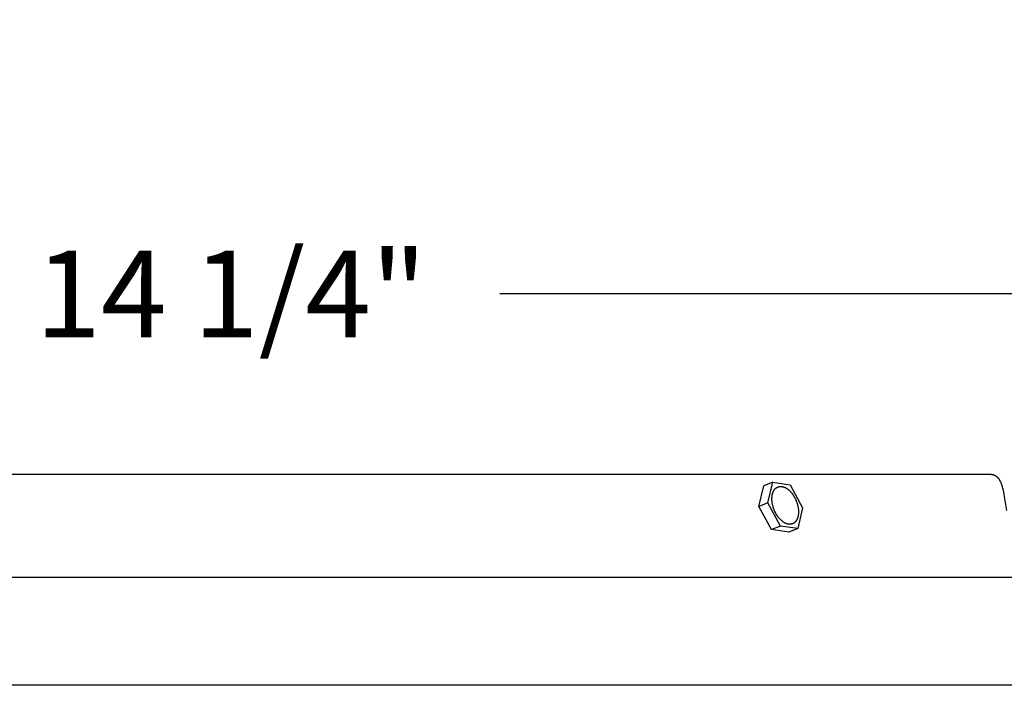
# Model space of a CAD drawing. Units: inches. Extents: x -24.6 to 48.4, y -5.8 to 13.7.
# Drawn here: x -11.5 to -7.5, y 11 to 13.7 of the extents above; entities that cross this region are included whole.
import ezdxf

# ---------------------------------------------------------------- set-up
doc = ezdxf.new("R2010")
doc.units = ezdxf.units.IN
doc.header["$MEASUREMENT"] = 0
doc.layers.add('Aura Vent', color=250, linetype='Continuous')
doc.layers.add('Dimension (ANSI)', color=5, linetype='Continuous')
doc.styles.add('Arial', font='arial.ttf')
doc.dimstyles.new('Dimensions', dxfattribs={"dimtxt": 0.089844, "dimasz": 0.125, "dimexe": 0.0625, "dimexo": 0.125, "dimgap": 0.09, "dimtad": 0, "dimtih": 1, "dimtoh": 1, "dimzin": 0, "dimdsep": 46, "dimlunit": 5, "dimtxsty": 'Arial', "dimcen": 0, "dimadec": 0, "dimazin": 0, "dimtfac": 1, "dimtofl": 0, "dimtmove": 0, "dimatfit": 3, "dimfxl": 1, "dimfrac": 2, "dimtolj": 1, "dimtzin": 0, "dimarcsym": 0})

# ---------------------------------------------------------------- blocks, each defined once
blk = doc.blocks.new('*D7')
at = {"layer": 'Defpoints', "color": 0, "transparency": 16777216}
for p in [(-7.4538, 11.846), (-0.6501, 11.846), (-7.5116, 5.8475)]:
    blk.add_point(p, dxfattribs=at)
at = {"layer": 'Dimension (ANSI)', "color": 0, "lineweight": -2, "transparency": 16777216}
for p, q in [((-6.9538, 11.846), (-0.4001, 11.846)), ((-0.6501, 11.346), (-0.6501, 9.9892)), ((-0.6501, 6.3475), (-0.6501, 7.7043)), ((-7.0116, 5.8475), (-0.4001, 5.8475))]:
    blk.add_line(p, q, dxfattribs=at)
at = {"layer": 'Dimension (ANSI)', "color": 0, "transparency": 16777216}
for points in [[(-0.7334, 11.346), (-0.5668, 11.346), (-0.6501, 11.846)], [(-0.7334, 6.3475), (-0.5668, 6.3475), (-0.6501, 5.8475)]]:
    blk.add_solid(points, dxfattribs=at)
at = {"layer": 'Dimension (ANSI)', "color": 0, "transparency": 16777216, "insert": (-0.6501, 8.8467), "char_height": 0.35938, "attachment_point": 5, "style": 'Arial'}
blk.add_mtext('\\A1;Head\\PHeight\\P6"', dxfattribs=at)
blk = doc.blocks.new('*D14')
at = {"layer": 'Defpoints', "color": 0, "transparency": 16777216}
for p in [(-5.3544, 12.5962), (-19.6343, 10.9758), (-5.3544, 10.9758)]:
    blk.add_point(p, dxfattribs=at)
at = {"layer": 'Dimension (ANSI)', "color": 0, "lineweight": -2, "transparency": 16777216}
for p, q in [((-19.6343, 11.4758), (-19.6343, 12.8462)), ((-5.3544, 11.4758), (-5.3544, 12.8462)), ((-19.1343, 12.5962), (-15.4371, 12.5962)), ((-5.8544, 12.5962), (-9.5515, 12.5962))]:
    blk.add_line(p, q, dxfattribs=at)
at = {"layer": 'Dimension (ANSI)', "color": 0, "transparency": 16777216}
for points in [[(-19.1343, 12.6796), (-19.1343, 12.5129), (-19.6343, 12.5962)], [(-5.8544, 12.6796), (-5.8544, 12.5129), (-5.3544, 12.5962)]]:
    blk.add_solid(points, dxfattribs=at)
at = {"layer": 'Dimension (ANSI)', "color": 0, "transparency": 16777216, "insert": (-12.4943, 12.5962), "char_height": 0.359375, "attachment_point": 5, "style": 'Arial'}
blk.add_mtext('\\A1;Head Diameter  14 1/4"', dxfattribs=at)

msp = doc.modelspace()

# ---------------------------------------------------------------- linework, layer by layer
at = {"layer": 'Aura Vent'}
for points in [[(-12.5136, 11.8495), (-7.5202, 11.8495)], [(-7.5202, 11.8495), (-7.5194, 11.8495), (-7.5186, 11.8495), (-7.5178, 11.8494), (-7.517, 11.8494), (-7.5162, 11.8493), (-7.5154, 11.8492), (-7.5146, 11.8491), (-7.5138, 11.849), (-7.513, 11.8489), (-7.5122, 11.8488), (-7.5114, 11.8486), (-7.5106, 11.8484), (-7.5098, 11.8483), (-7.509, 11.8481), (-7.5082, 11.8478), (-7.5074, 11.8476), (-7.5066, 11.8474), (-7.5058, 11.8471), (-7.5051, 11.8468), (-7.5043, 11.8465), (-7.5035, 11.8462), (-7.5028, 11.8459), (-7.502, 11.8456), (-7.5013, 11.8452), (-7.5006, 11.8449), (-7.4998, 11.8445), (-7.4991, 11.8441), (-7.4984, 11.8437), (-7.4977, 11.8433), (-7.497, 11.8429), (-7.4964, 11.8425), (-7.4957, 11.842), (-7.4944, 11.841), (-7.4932, 11.84), (-7.4919, 11.8389), (-7.4907, 11.8378), (-7.4896, 11.8366), (-7.4885, 11.8354), (-7.4874, 11.8342), (-7.4863, 11.833), (-7.4853, 11.8317), (-7.4843, 11.8303), (-7.4834, 11.829), (-7.4825, 11.8276), (-7.4816, 11.8262), (-7.4808, 11.8248), (-7.48, 11.8234), (-7.4793, 11.8219), (-7.4777, 11.8184), (-7.4761, 11.8148), (-7.4746, 11.8112), (-7.4732, 11.8076), (-7.472, 11.8039), (-7.4708, 11.8001), (-7.4698, 11.7964), (-7.4688, 11.7926), (-7.4668, 11.7837), (-7.4649, 11.7747), (-7.4631, 11.7657), (-7.4521, 11.7)], [(-8.4782, 11.7164), (-8.4582, 11.8018)], [(-8.421, 11.8168), (-8.4582, 11.8018)], [(-8.441, 11.7313), (-8.421, 11.8168)], [(-8.421, 11.8168), (-8.3492, 11.806)], [(-8.3492, 11.806), (-8.2974, 11.7098)], [(-8.441, 11.7313), (-8.4782, 11.7164)], [(-8.4264, 11.6201), (-8.4782, 11.7164)], [(-8.3892, 11.6351), (-8.441, 11.7313)], [(-8.2974, 11.7098), (-8.3174, 11.6243)], [(-8.3892, 11.6351), (-8.4264, 11.6201)], [(-8.3174, 11.6243), (-8.3892, 11.6351)], [(-8.3546, 11.6093), (-8.4264, 11.6201)], [(-8.3174, 11.6243), (-8.3546, 11.6093)], [(-12.5136, 11.4233), (-5.3135, 11.4233)], [(-5.3441, 10.9758), (-12.5136, 10.9758)]]:
    msp.add_lwpolyline(points, dxfattribs=at)
msp.add_lwpolyline([(-8.4207, 11.7197), (-8.4215, 11.7232), (-8.4222, 11.7268), (-8.4229, 11.7304), (-8.4234, 11.734), (-8.4238, 11.7377), (-8.4241, 11.7413), (-8.4242, 11.7432), (-8.4242, 11.745), (-8.4243, 11.7468), (-8.4243, 11.7486), (-8.4242, 11.7504), (-8.4242, 11.7522), (-8.4241, 11.754), (-8.4239, 11.7558), (-8.4237, 11.7576), (-8.4235, 11.7593), (-8.4233, 11.761), (-8.423, 11.7627), (-8.4227, 11.7644), (-8.4223, 11.7661), (-8.4219, 11.7677), (-8.4215, 11.7693), (-8.421, 11.7709), (-8.4205, 11.7724), (-8.42, 11.7739), (-8.4194, 11.7754), (-8.4188, 11.7768), (-8.4182, 11.7782), (-8.4175, 11.7795), (-8.4168, 11.7809), (-8.4161, 11.7821), (-8.4154, 11.7834), (-8.4146, 11.7845), (-8.4137, 11.7857), (-8.4133, 11.7862), (-8.4129, 11.7868), (-8.4125, 11.7873), (-8.412, 11.7878), (-8.4116, 11.7883), (-8.4111, 11.7888), (-8.4107, 11.7893), (-8.4102, 11.7898), (-8.4098, 11.7902), (-8.4093, 11.7907), (-8.4088, 11.7911), (-8.4083, 11.7915), (-8.4078, 11.7919), (-8.4073, 11.7923), (-8.4068, 11.7927), (-8.4063, 11.7931), (-8.4058, 11.7934), (-8.4053, 11.7938), (-8.4048, 11.7941), (-8.4043, 11.7945), (-8.4038, 11.7948), (-8.4032, 11.7951), (-8.4027, 11.7954), (-8.4022, 11.7956), (-8.4016, 11.7959), (-8.4011, 11.7962), (-8.4006, 11.7964), (-8.4, 11.7966), (-8.3995, 11.7968), (-8.3989, 11.797), (-8.3984, 11.7972), (-8.3978, 11.7974), (-8.3972, 11.7976), (-8.3967, 11.7978), (-8.3961, 11.7979), (-8.3956, 11.798), (-8.395, 11.7982), (-8.3944, 11.7983), (-8.3939, 11.7984), (-8.3933, 11.7985), (-8.3927, 11.7986), (-8.3922, 11.7986), (-8.3916, 11.7987), (-8.391, 11.7988), (-8.3905, 11.7988), (-8.3899, 11.7988), (-8.3888, 11.7989), (-8.3876, 11.7989), (-8.3865, 11.7988), (-8.3853, 11.7988), (-8.3841, 11.7986), (-8.3828, 11.7985), (-8.3816, 11.7983), (-8.3803, 11.798), (-8.3791, 11.7977), (-8.3778, 11.7974), (-8.3765, 11.797), (-8.3752, 11.7966), (-8.3738, 11.7961), (-8.3725, 11.7955), (-8.3712, 11.795), (-8.3698, 11.7943), (-8.3684, 11.7937), (-8.3671, 11.7929), (-8.3657, 11.7922), (-8.3643, 11.7914), (-8.3629, 11.7905), (-8.3616, 11.7896), (-8.3602, 11.7886), (-8.3588, 11.7876), (-8.3574, 11.7865), (-8.356, 11.7854), (-8.3547, 11.7843), (-8.3533, 11.7831), (-8.3519, 11.7819), (-8.3506, 11.7806), (-8.3493, 11.7793), (-8.3479, 11.7779), (-8.3466, 11.7765), (-8.3453, 11.7751), (-8.3441, 11.7736), (-8.3428, 11.7721), (-8.3416, 11.7705), (-8.3392, 11.7674), (-8.3368, 11.7641), (-8.3346, 11.7607), (-8.3325, 11.7572), (-8.3305, 11.7537), (-8.3285, 11.7501), (-8.3268, 11.7465), (-8.3251, 11.7429), (-8.3236, 11.7392), (-8.3222, 11.7356), (-8.3209, 11.732), (-8.3197, 11.7284), (-8.3187, 11.7248), (-8.3177, 11.7213), (-8.3169, 11.7178), (-8.3162, 11.7143), (-8.3156, 11.7107), (-8.315, 11.7071), (-8.3146, 11.7034), (-8.3143, 11.6998), (-8.3142, 11.6979), (-8.3142, 11.6961), (-8.3142, 11.6943), (-8.3142, 11.6924), (-8.3142, 11.6906), (-8.3143, 11.6888), (-8.3144, 11.687), (-8.3145, 11.6853), (-8.3147, 11.6835), (-8.3149, 11.6818), (-8.3151, 11.68), (-8.3154, 11.6783), (-8.3158, 11.6767), (-8.3161, 11.675), (-8.3165, 11.6734), (-8.3169, 11.6718), (-8.3174, 11.6702), (-8.3179, 11.6687), (-8.3184, 11.6672), (-8.319, 11.6657), (-8.3196, 11.6643), (-8.3202, 11.6629), (-8.3209, 11.6615), (-8.3216, 11.6602), (-8.3223, 11.659), (-8.3231, 11.6577), (-8.3239, 11.6565), (-8.3247, 11.6554), (-8.3251, 11.6549), (-8.3255, 11.6543), (-8.326, 11.6538), (-8.3264, 11.6533), (-8.3268, 11.6528), (-8.3273, 11.6523), (-8.3277, 11.6518), (-8.3282, 11.6513), (-8.3287, 11.6509), (-8.3291, 11.6504), (-8.3296, 11.65), (-8.3301, 11.6496), (-8.3306, 11.6492), (-8.3311, 11.6488), (-8.3316, 11.6484), (-8.3321, 11.648), (-8.3326, 11.6476), (-8.3331, 11.6473), (-8.3336, 11.647), (-8.3341, 11.6466), (-8.3347, 11.6463), (-8.3352, 11.646), (-8.3357, 11.6457), (-8.3363, 11.6454), (-8.3368, 11.6452), (-8.3373, 11.6449), (-8.3379, 11.6447), (-8.3384, 11.6445), (-8.339, 11.6442), (-8.3395, 11.644), (-8.3401, 11.6438), (-8.3406, 11.6437), (-8.3412, 11.6435), (-8.3417, 11.6433), (-8.3423, 11.6432), (-8.3429, 11.643), (-8.3434, 11.6429), (-8.344, 11.6428), (-8.3445, 11.6427), (-8.3451, 11.6426), (-8.3457, 11.6425), (-8.3462, 11.6424), (-8.3468, 11.6424), (-8.3474, 11.6423), (-8.348, 11.6423), (-8.3485, 11.6422), (-8.3497, 11.6422), (-8.3508, 11.6422), (-8.352, 11.6422), (-8.3532, 11.6423), (-8.3544, 11.6425), (-8.3556, 11.6426), (-8.3568, 11.6428), (-8.3581, 11.6431), (-8.3594, 11.6434), (-8.3606, 11.6437), (-8.3619, 11.6441), (-8.3633, 11.6445), (-8.3646, 11.645), (-8.3659, 11.6455), (-8.3673, 11.6461), (-8.3686, 11.6467), (-8.37, 11.6474), (-8.3714, 11.6481), (-8.3727, 11.6489), (-8.3741, 11.6497), (-8.3755, 11.6506), (-8.3769, 11.6515), (-8.3783, 11.6525), (-8.3796, 11.6535), (-8.381, 11.6545), (-8.3824, 11.6556), (-8.3838, 11.6568), (-8.3851, 11.658), (-8.3865, 11.6592), (-8.3878, 11.6605), (-8.3892, 11.6618), (-8.3905, 11.6632), (-8.3918, 11.6646), (-8.3931, 11.666), (-8.3944, 11.6675), (-8.3956, 11.669), (-8.3969, 11.6705), (-8.3993, 11.6737), (-8.4016, 11.677), (-8.4038, 11.6804), (-8.406, 11.6839), (-8.408, 11.6874), (-8.4099, 11.691), (-8.4117, 11.6946), (-8.4133, 11.6982), (-8.4149, 11.7019), (-8.4163, 11.7055), (-8.4176, 11.7091), (-8.4187, 11.7127), (-8.4198, 11.7163)], close=True, dxfattribs=at)

# ---------------------------------------------------------------- dimensions: what is measured, and where the dimension line sits
at = {"layer": 'Dimension (ANSI)', "color": 5}
dim = msp.add_linear_dim(base=(-5.3544, 12.5962), p1=(-19.6343, 10.9758), p2=(-5.3544, 10.9758), text='Head Diameter  <>', dimstyle='Dimensions', override={"dimpost": '"'}, dxfattribs=at)
dim.commit()
dim.dimension.update_dxf_attribs({"geometry": '*D14', "text_midpoint": (-12.4943, 12.5962), "dimtype": 160})
dim = msp.add_linear_dim(base=(-0.6501, 11.846), p1=(-7.5116, 5.8475), p2=(-7.4538, 11.846), angle=90, text='Head\\PHeight\\P<>', dimstyle='Dimensions', override={"dimpost": '"'}, dxfattribs=at)
dim.commit()
dim.dimension.update_dxf_attribs({"geometry": '*D7', "text_midpoint": (-0.6501, 8.8467)})

doc.saveas('drawing.dxf')
